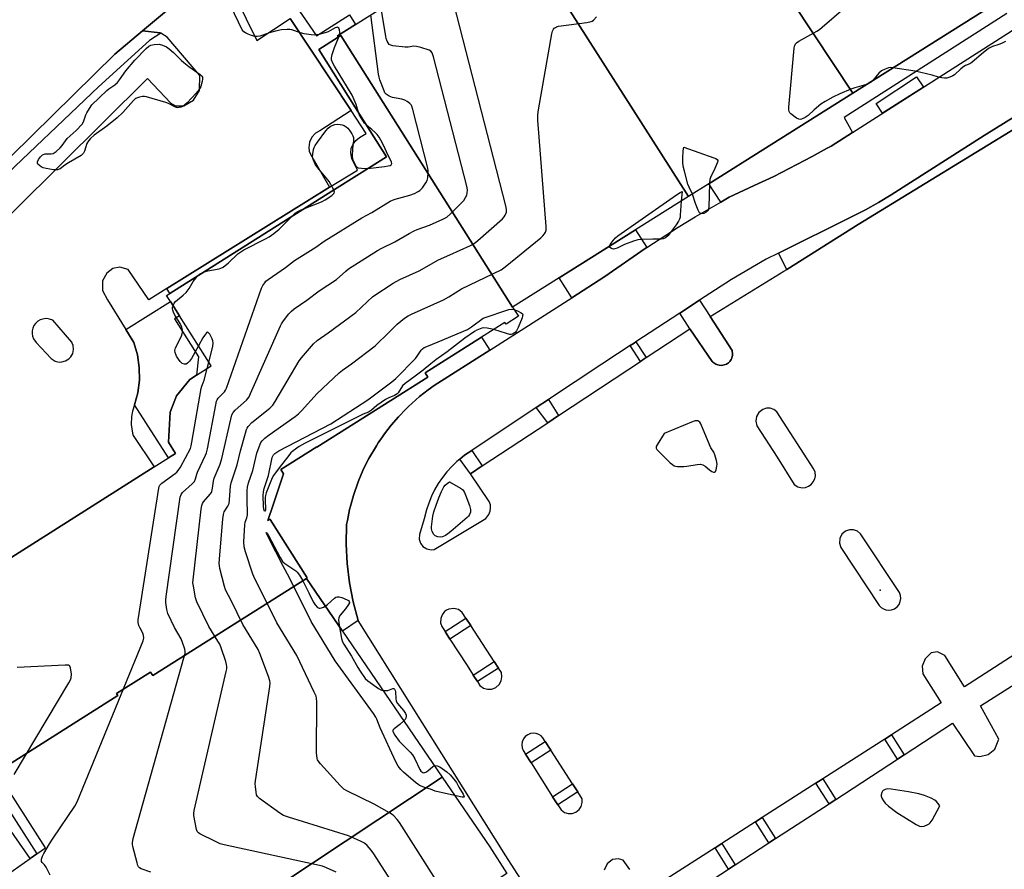
# Model space of a CAD drawing. Units: inches. Extents: x 1273762 to 1279762, y 505452 to 509453.
# Drawn here: x 1276031 to 1276430, y 508303 to 508647 of the extents above; entities that cross this region are included whole.
import ezdxf

# ---------------------------------------------------------------- set-up
doc = ezdxf.new("R2010")
doc.units = ezdxf.units.IN
doc.header["$MEASUREMENT"] = 0
for name, color, linetype in [('BLDG-Footprint', 5, 'Continuous'), ('CULTRL-Pad', 6, 'Continuous'), ('ELEV-Spot Elevation', 7, 'Continuous'), ('TRANS-Non Street Sidewalk', 7, 'Continuous'), ('TRANS-Parking Lot', 4, 'Continuous'), ('TRANS-Road', 130, 'Continuous'), ('TRANS-Street Sidewalk', 7, 'Continuous'), ('Undefined', 1, 'Continuous')]:
    doc.layers.add(name, color=color, linetype=linetype)

msp = doc.modelspace()

# ---------------------------------------------------------------- linework, layer by layer
at = {"layer": 'BLDG-Footprint'}
for points, elevation in [([(1276368.62, 508617.17), (1276296.42, 508726.2), (1276279.29, 508753.41), (1276364.78, 508808.35), (1276348.42, 508832.25), (1276348.15, 508832.65), (1276423.25, 508889.54), (1276429.86, 508894.55), (1276430.87, 508895.31), (1276432.37, 508893.1), (1276442.47, 508878.18), (1276453.02, 508884.82), (1276478.67, 508844.07), (1276490.01, 508851.21), (1276497.65, 508839.09), (1276487.59, 508832.75), (1276517.65, 508785), (1276513.77, 508782.56), (1276507.02, 508778.31), (1276481.38, 508762.17), (1276512.61, 508712.56), (1276514.75, 508709.17)], 383.68), ([(1276368.62, 508617.17), (1276310.3, 508580.45), (1276302.06, 508575.27), (1276231.75, 508685.48), (1276296.42, 508726.2)], 382.63), ([(1276302.06, 508575.27), (1276230.89, 508530.46), (1276161.38, 508640.45), (1276160.32, 508639.78), (1276159.99, 508640.3), (1276167.28, 508644.89), (1276231.75, 508685.48)], 380.58), ([(1276202.32, 508340.27), (1276084.54, 508262.07), (1276076.72, 508257.06), (1276058.12, 508285.21), (1276038.69, 508272.88), (1276035.35, 508270.76), (1276019.69, 508296.14), (1276026.44, 508300.86), (1276035.63, 508307.28), (1276038.39, 508309.21), (1276041.88, 508311.65), (1276023.36, 508340.31), (1276023.48, 508340.38), (1276023.06, 508341.04), (1276022.23, 508342.35), (1276071.11, 508373.24), (1276070.57, 508374.09), (1276084.31, 508382.78), (1276085.23, 508381.33), (1276147.47, 508420.66), (1276162.02, 508399.33)], 377.74), ([(1276228.51, 508301.25), (1276109.55, 508223.04), (1276086.45, 508259.09), (1276084.54, 508262.07), (1276202.32, 508340.27), (1276221.63, 508311.98)], 375.37)]:
    msp.add_lwpolyline(points, close=True, dxfattribs=dict(at, elevation=elevation))
at = {"layer": 'BLDG-Footprint', "elevation": 401.47}
msp.add_lwpolyline([(1276004.45, 508414.35), (1276085.82, 508465.78), (1276091.59, 508469.42), (1276094.51, 508471.27), (1276091.64, 508475.81), (1276092.31, 508488.01), (1276094.92, 508494.58), (1276100.23, 508501.26), (1276102.97, 508502.99), (1276108.86, 508506.71), (1276096.05, 508526.97), (1276092.4, 508532.75), (1276090.87, 508535.17), (1276092.22, 508536.02), (1276157.67, 508577.38), (1276168.86, 508584.46), (1276179.84, 508591.4), (1276173.15, 508601.99), (1276167.34, 508611.19), (1276152.42, 508634.79), (1276160.32, 508639.78), (1276161.38, 508640.45), (1276230.89, 508530.46), (1276233.23, 508526.77), (1276228.23, 508523.6), (1276227.78, 508524.31), (1276218.36, 508518.35), (1276195.48, 508503.89), (1276196.59, 508502.13), (1276151.69, 508473.75), (1276151.61, 508473.87), (1276137.12, 508464.71), (1276138.18, 508463.04), (1276134, 508450.49), (1276131.88, 508444.1), (1276132.75, 508444.64), (1276132.79, 508444.57), (1276147.78, 508420.86), (1276147.47, 508420.66), (1276085.23, 508381.33), (1276084.31, 508382.78), (1276070.57, 508374.09), (1276071.11, 508373.24), (1276022.23, 508342.35)], dxfattribs=at)
at = {"layer": 'CULTRL-Pad'}
for points in [[(1276397.14, 508619.49), (1276380.66, 508608.96), (1276378.1, 508612.94), (1276394.4, 508623.66)], [(1276370.76, 508563.98), (1276341.86, 508545.74), (1276338.53, 508552.4), (1276368.39, 508567.12), (1276373.71, 508569.88), (1276378.93, 508572.82), (1276384.05, 508575.94), (1276421.72, 508599.93), (1276438.47, 508610.31), (1276439.78, 508610.71), (1276441.38, 508607.19)], [(1276315.95, 508506.94), (1276315.3, 508506.89), (1276314.56, 508506.94), (1276313.93, 508507.09), (1276313.09, 508507.41), (1276312.74, 508507.61), (1276311.97, 508508.23), (1276311.7, 508508.53), (1276302.66, 508521.76), (1276298.55, 508528.05), (1276306.57, 508533.28), (1276310.87, 508526.68), (1276319.73, 508512.99), (1276319.93, 508511.45), (1276319.91, 508511.05), (1276319.6, 508509.86), (1276319.37, 508509.35), (1276318.75, 508508.48), (1276318.23, 508507.97), (1276317.41, 508507.44), (1276316.58, 508507.09)]]:
    msp.add_lwpolyline(points, close=True, dxfattribs=at)
at = {"layer": 'ELEV-Spot Elevation'}
msp.add_point((1276379.7, 508415.9, 383.45), dxfattribs=at)
at = {"layer": 'TRANS-Non Street Sidewalk'}
for points in [[(1276127.4, 508675.48), (1276151.5, 508640.38), (1276164.84, 508648.78), (1276167.28, 508644.89), (1276159.99, 508640.3), (1276160.32, 508639.78), (1276152.42, 508634.79), (1276167.34, 508611.19), (1276173.15, 508601.99), (1276179.84, 508591.4), (1276168.86, 508584.46), (1276157.67, 508577.38), (1276092.22, 508536.02), (1276090.99, 508537.99), (1276156.78, 508579.11), (1276168.13, 508585.88), (1276165.81, 508590.59), (1276165.45, 508593.02), (1276165.56, 508594.85), (1276166.35, 508596.51), (1276167.42, 508597.96), (1276168.96, 508599.17), (1276171.69, 508600.81), (1276165.55, 508610.09), (1276140.9, 508647.35)], [(1276023.7, 508332.01), (1276038.39, 508309.21), (1276035.63, 508307.28), (1276022.58, 508325.95)]]:
    msp.add_lwpolyline(points, dxfattribs=at)
for points in [[(1276285.25, 508554.69), (1276284.56, 508554.25), (1276268.25, 508542.88), (1276254.83, 508534.32), (1276249.73, 508542.32), (1276280.67, 508561.8)], [(1276077.82, 508490.91), (1276079.2, 508495.73), (1276079.86, 508500.86), (1276079.81, 508506.03), (1276079.06, 508511.14), (1276077.61, 508516.11), (1276074.3, 508521.45), (1276092.4, 508532.75), (1276096.05, 508526.97), (1276094.11, 508525.75), (1276103.81, 508510.35), (1276102.97, 508502.99), (1276100.23, 508501.26), (1276094.92, 508494.58), (1276092.31, 508488.01), (1276091.64, 508475.81), (1276094.51, 508471.27), (1276091.59, 508469.42)], [(1276221.64, 508513.13), (1276199.1, 508498.75), (1276196.73, 508496.98), (1276193.22, 508494.27), (1276188.82, 508490.3), (1276187.76, 508489.28), (1276184.67, 508486.09), (1276181.77, 508482.72), (1276179.07, 508479.2), (1276178.2, 508478), (1276176.53, 508475.55), (1276175.75, 508474.3), (1276172.74, 508469.2), (1276170.74, 508465.24), (1276168.98, 508461.17), (1276168.43, 508459.79), (1276166.46, 508454.21), (1276165.27, 508449.93), (1276164.91, 508448.5), (1276164.29, 508445.61), (1276164.01, 508444.15), (1276163.7, 508442.43), (1276163.52, 508434.58), (1276163.89, 508426.74), (1276164.83, 508418.94), (1276166.32, 508411.24), (1276168.36, 508403.65), (1276162.02, 508399.33), (1276147.47, 508420.66), (1276147.78, 508420.86), (1276132.79, 508444.57), (1276132.75, 508444.64), (1276131.88, 508444.1), (1276134, 508450.49), (1276138.18, 508463.04), (1276137.12, 508464.71), (1276151.61, 508473.87), (1276151.69, 508473.75), (1276196.59, 508502.13), (1276195.48, 508503.89), (1276218.36, 508518.35)], [(1276284.97, 508510.06), (1276284.12, 508509.5), (1276282.67, 508508.54), (1276278.48, 508514.96), (1276280.03, 508515.97), (1276280.75, 508516.44)], [(1276249.45, 508486.57), (1276245.09, 508483.69), (1276240.48, 508489.83), (1276245.36, 508493.08)], [(1276218.64, 508466.23), (1276213.85, 508463.07), (1276209.49, 508468.93), (1276211.43, 508470.5), (1276214.44, 508472.51)], [(1276213.98, 508401.58), (1276205.55, 508396.1), (1276203.57, 508399.13), (1276212, 508404.62)], [(1276225.15, 508384.4), (1276216.64, 508378.87), (1276214.99, 508381.49), (1276223.46, 508387)], [(1276389.39, 508349.31), (1276386.7, 508347.55), (1276381.57, 508355.65), (1276384.28, 508357.38)], [(1276246.33, 508351.18), (1276238.34, 508346.01), (1276236.09, 508349.55), (1276244.06, 508354.7)], [(1276257.29, 508334.22), (1276249.18, 508328.98), (1276247.07, 508332.31), (1276255.15, 508337.53)], [(1276361.65, 508331.21), (1276358.96, 508329.45), (1276353.68, 508337.77), (1276356.39, 508339.51)], [(1276337.33, 508315.33), (1276334.63, 508313.58), (1276329.23, 508322.1), (1276331.94, 508323.84)], [(1276321.02, 508304.69), (1276318.33, 508302.93), (1276312.84, 508311.59), (1276315.55, 508313.33)]]:
    msp.add_lwpolyline(points, close=True, dxfattribs=at)
at = {"layer": 'TRANS-Parking Lot'}
for points in [[(1275923.29, 508464.45, 0), (1276083.17, 508622.99, 0), (1276092.56, 508613.12, 0), (1276094.49, 508611.92, 0), (1276097.86, 508611.92, 0), (1276101.7, 508614.34, 0), (1276104.11, 508618.19, 0), (1276104.34, 508624.21, 0), (1276091.09, 508639.84, 0), (1276088.48, 508641.37, 0), (1276088.2, 508641.53, 0), (1276081.14, 508642.35, 0), (1276112.5, 508668.7, 0)], [(1276114.51, 508664.62, 0), (1276127.43, 508638.43, 0), (1276140.9, 508647.35, 0), (1276165.55, 508610.09, 0), (1276152.93, 508601.9, 0), (1276151.14, 508600.94, 0), (1276149.6, 508599.36, 0), (1276148.63, 508597.29, 0), (1276148.39, 508595.05, 0), (1276148.62, 508593.65, 0), (1276149.1, 508592.41, 0), (1276156.78, 508579.11, 0), (1276090.99, 508537.99, 0), (1276083.69, 508533.43, 0), (1276075.29, 508545.71, 0), (1276071.93, 508546.67, 0), (1276069.04, 508546.18, 0), (1276066.63, 508544.25, 0), (1276064.95, 508541.12, 0), (1276064.96, 508537.27, 0), (1276066.88, 508533.42, 0), (1276074.3, 508521.45, 0), (1276077.61, 508516.11, 0), (1276079.06, 508511.14, 0), (1276079.81, 508506.03, 0), (1276079.86, 508500.86, 0), (1276079.2, 508495.73, 0), (1276077.82, 508490.91, 0), (1276077.1, 508488.39, 0), (1276076.67, 508486.18, 0), (1276076.52, 508482.96, 0), (1276077.01, 508479.45, 0), (1276077.26, 508478.52, 0), (1276085.82, 508465.78, 0), (1276004.45, 508414.35, 0)], [(1276345.66, 508125.54, 0), (1276228.11, 508308.33, 0), (1276168.36, 508403.65, 0), (1276166.32, 508411.24, 0), (1276164.83, 508418.94, 0), (1276163.89, 508426.74, 0), (1276163.52, 508434.58, 0), (1276163.7, 508442.43, 0), (1276164.01, 508444.15, 0), (1276164.29, 508445.61, 0), (1276164.91, 508448.5, 0), (1276165.27, 508449.93, 0), (1276166.46, 508454.21, 0), (1276168.43, 508459.79, 0), (1276168.98, 508461.17, 0), (1276170.74, 508465.24, 0), (1276172.74, 508469.2, 0), (1276175.75, 508474.3, 0), (1276176.53, 508475.55, 0), (1276178.2, 508478, 0), (1276179.07, 508479.2, 0), (1276181.77, 508482.72, 0), (1276184.67, 508486.09, 0), (1276187.76, 508489.28, 0), (1276188.82, 508490.3, 0), (1276193.22, 508494.27, 0), (1276196.73, 508496.98, 0), (1276199.1, 508498.75, 0), (1276221.64, 508513.13, 0), (1276254.83, 508534.32, 0), (1276268.25, 508542.88, 0), (1276284.56, 508554.25, 0), (1276285.25, 508554.69, 0), (1276297.96, 508562.88, 0), (1276304.76, 508567.03, 0), (1276315.11, 508573.03, 0), (1276318.56, 508575.01, 0), (1276328.69, 508579.7, 0), (1276336.59, 508583.44, 0), (1276352.12, 508591.42, 0), (1276358.25, 508594.78, 0), (1276359.79, 508595.62, 0), (1276368.42, 508601.14, 0), (1276434.59, 508643.42, 0)], [(1276438.47, 508610.31, 0), (1276421.72, 508599.93, 0), (1276384.05, 508575.94, 0), (1276378.93, 508572.82, 0), (1276373.71, 508569.88, 0), (1276368.39, 508567.12, 0), (1276338.53, 508552.4, 0), (1276333.48, 508549.89, 0), (1276319.51, 508541.71, 0), (1276306.57, 508533.28, 0), (1276298.55, 508528.05, 0), (1276280.75, 508516.44, 0), (1276280.03, 508515.97, 0), (1276278.48, 508514.96, 0), (1276273.39, 508511.64, 0), (1276266.97, 508507.46, 0), (1276245.36, 508493.08, 0), (1276240.48, 508489.83, 0), (1276214.44, 508472.51, 0), (1276211.43, 508470.5, 0), (1276209.49, 508468.93, 0), (1276208.36, 508468, 0), (1276206.24, 508465.97, 0), (1276204.27, 508463.8, 0), (1276202.46, 508461.5, 0), (1276200.81, 508459.07, 0), (1276199.34, 508456.54, 0), (1276198.05, 508453.91, 0), (1276196.94, 508451.19, 0), (1276196.03, 508448.41, 0), (1276195.16, 508444.85, 0), (1276193.19, 508438.43, 0), (1276193.07, 508436.61, 0), (1276193.57, 508434.96, 0), (1276194.61, 508433.56, 0), (1276196.14, 508432.58, 0), (1276197.92, 508432.21, 0), (1276199.12, 508432.33, 0), (1276220.08, 508444.97, 0), (1276221.32, 508446.57, 0), (1276221.83, 508447.89, 0), (1276221.99, 508449.1, 0), (1276221.88, 508450.4, 0), (1276221.44, 508451.74, 0), (1276213.85, 508463.07, 0), (1276218.64, 508466.23, 0), (1276245.09, 508483.69, 0), (1276249.45, 508486.57, 0), (1276277.51, 508505.13, 0), (1276282.67, 508508.54, 0), (1276284.12, 508509.5, 0), (1276284.97, 508510.06, 0), (1276302.66, 508521.76, 0), (1276311.7, 508508.53, 0), (1276311.97, 508508.23, 0), (1276312.74, 508507.61, 0), (1276313.09, 508507.41, 0), (1276313.93, 508507.09, 0), (1276314.56, 508506.94, 0), (1276315.3, 508506.89, 0), (1276315.95, 508506.94, 0), (1276316.58, 508507.09, 0), (1276317.41, 508507.44, 0), (1276318.23, 508507.97, 0), (1276318.75, 508508.48, 0), (1276319.37, 508509.35, 0), (1276319.6, 508509.86, 0), (1276319.91, 508511.05, 0), (1276319.93, 508511.45, 0), (1276319.73, 508512.99, 0), (1276310.87, 508526.68, 0), (1276340.68, 508544.99, 0), (1276341.86, 508545.74, 0), (1276370.76, 508563.98, 0), (1276441.38, 508607.19, 0)], [(1276444.6, 508396.65, 0), (1276413.86, 508376.81, 0), (1276405.81, 508389.52, 0), (1276402.92, 508390.97, 0), (1276400.27, 508390.48, 0), (1276397.87, 508388.07, 0), (1276396.67, 508385.18, 0), (1276396.91, 508382.05, 0), (1276404.38, 508370.27, 0), (1276384.28, 508357.38, 0), (1276381.57, 508355.65, 0), (1276356.39, 508339.51, 0), (1276353.68, 508337.77, 0), (1276331.94, 508323.84, 0), (1276329.23, 508322.1, 0), (1276315.55, 508313.33, 0), (1276312.84, 508311.59, 0), (1276284.8, 508293.62, 0)], [(1276290.4, 508284.71, 0), (1276318.33, 508302.93, 0), (1276321.02, 508304.69, 0), (1276334.63, 508313.58, 0), (1276337.33, 508315.33, 0), (1276358.96, 508329.45, 0), (1276361.65, 508331.21, 0), (1276386.7, 508347.55, 0), (1276389.39, 508349.31, 0), (1276408.96, 508362.08, 0), (1276417.87, 508348.85, 0), (1276420.04, 508348.61, 0), (1276423.41, 508349.34, 0), (1276426.05, 508351.51, 0), (1276427.73, 508355.6, 0), (1276420.26, 508369.08, 0), (1276450.43, 508388.28, 0)], [(1276278.31, 508302.87, 0), (1276275.7, 508306.6, 0), (1276273.78, 508307.08, 0), (1276271.37, 508306.84, 0), (1276269.21, 508305.15, 0), (1276268.01, 508302.5, 0)]]:
    msp.add_polyline3d(points, dxfattribs=at)
for points in [[(1276045.8, 508508.63, 0), (1276047.33, 508508.27, 0), (1276048.39, 508508.28, 0), (1276049.91, 508508.69, 0), (1276051.26, 508509.52, 0), (1276052.08, 508510.39, 0), (1276052.84, 508511.78, 0), (1276053.16, 508513.32, 0), (1276053.02, 508514.9, 0), (1276052.67, 508515.89, 0), (1276052.43, 508516.36, 0), (1276044.78, 508525.15, 0), (1276043.49, 508525.67, 0), (1276042.4, 508525.85, 0), (1276041.29, 508525.81, 0), (1276039.7, 508525.36, 0), (1276038.74, 508524.8, 0), (1276037.77, 508523.92, 0), (1276037.13, 508523.02, 0), (1276036.67, 508522.01, 0), (1276036.42, 508520.93, 0), (1276036.39, 508519.82, 0), (1276036.57, 508518.72, 0), (1276036.97, 508517.69, 0), (1276038.07, 508516.2, 0), (1276044.19, 508509.63, 0)], [(1276346.36, 508457.75, 0), (1276348.1, 508457.38, 0), (1276349.44, 508457.5, 0), (1276350.7, 508457.97, 0), (1276351.72, 508458.69, 0), (1276352.6, 508459.71, 0), (1276353.18, 508460.92, 0), (1276353.42, 508462.24, 0), (1276353.3, 508463.66, 0), (1276352.87, 508464.84, 0), (1276337.9, 508488.15, 0), (1276336.69, 508489.03, 0), (1276335.19, 508489.53, 0), (1276333.62, 508489.54, 0), (1276332.12, 508489.06, 0), (1276330.6, 508487.9, 0), (1276329.64, 508486.24, 0), (1276329.35, 508484.35, 0), (1276329.8, 508482.48, 0), (1276338.02, 508469.76, 0), (1276344.82, 508458.72, 0)], [(1276381.98, 508407.92, 0), (1276382.98, 508407.78, 0), (1276384.25, 508407.9, 0), (1276385.43, 508408.35, 0), (1276386.53, 508409.15, 0), (1276387.31, 508410.14, 0), (1276387.81, 508411.31, 0), (1276388, 508412.48, 0), (1276387.87, 508413.74, 0), (1276387.43, 508414.92, 0), (1276371.76, 508438.7, 0), (1276370.52, 508439.74, 0), (1276368.92, 508440.33, 0), (1276367.29, 508440.35, 0), (1276365.68, 508439.8, 0), (1276364.18, 508438.54, 0), (1276363.33, 508436.87, 0), (1276363.15, 508435, 0), (1276363.73, 508433.13, 0), (1276379.27, 508409.7, 0), (1276380.03, 508408.9, 0), (1276380.95, 508408.3, 0)], [(1276225.15, 508384.4, 0), (1276223.46, 508387, 0), (1276213.98, 508401.58, 0), (1276212, 508404.62, 0), (1276210.5, 508406.93, 0), (1276208.93, 508408.06, 0), (1276207.04, 508408.53, 0), (1276205.12, 508408.25, 0), (1276204.16, 508407.8, 0), (1276203.37, 508407.22, 0), (1276202.38, 508405.97, 0), (1276201.79, 508404.4, 0), (1276201.76, 508402.72, 0), (1276202.23, 508401.2, 0), (1276203.57, 508399.13, 0), (1276205.55, 508396.1, 0), (1276212.49, 508385.46, 0), (1276214.99, 508381.49, 0), (1276216.64, 508378.87, 0), (1276217.66, 508377.26, 0), (1276219.08, 508376.26, 0), (1276220.75, 508375.79, 0), (1276222.48, 508375.88, 0), (1276224.09, 508376.53, 0), (1276225.4, 508377.68, 0), (1276226.27, 508379.18, 0), (1276226.59, 508380.79, 0), (1276226.38, 508382.52, 0)], [(1276257.29, 508334.22, 0), (1276255.15, 508337.53, 0), (1276246.33, 508351.18, 0), (1276244.06, 508354.7, 0), (1276243.15, 508356.11, 0), (1276242.4, 508356.89, 0), (1276241.5, 508357.48, 0), (1276240.49, 508357.86, 0), (1276239.43, 508357.99, 0), (1276238.19, 508357.85, 0), (1276237.04, 508357.39, 0), (1276236.04, 508356.65, 0), (1276235.27, 508355.67, 0), (1276234.78, 508354.53, 0), (1276234.6, 508353.3, 0), (1276234.75, 508352.07, 0), (1276235.17, 508350.99, 0), (1276236.09, 508349.55, 0), (1276238.34, 508346.01, 0), (1276247.07, 508332.31, 0), (1276249.18, 508328.98, 0), (1276250.49, 508326.93, 0), (1276251.85, 508325.96, 0), (1276253.37, 508325.5, 0), (1276254.96, 508325.53, 0), (1276256.46, 508326.05, 0), (1276257.78, 508327.07, 0), (1276258.63, 508328.3, 0), (1276259.11, 508329.91, 0), (1276259.05, 508331.5, 0)]]:
    msp.add_polyline3d(points, close=True, dxfattribs=at)
at = {"layer": 'TRANS-Road'}
msp.add_lwpolyline([(1276112.5, 508668.7), (1276081.14, 508642.35), (1276069.93, 508632.93), (1275935.69, 508500.92)], dxfattribs=at)
at = {"layer": 'TRANS-Street Sidewalk'}
msp.add_lwpolyline([(1276430.96, 508649.38), (1276365.06, 508607.22), (1276368.42, 508601.14), (1276359.79, 508595.62), (1276358.25, 508594.78), (1276352.12, 508591.42), (1276336.59, 508583.44), (1276328.69, 508579.7), (1276318.56, 508575.01), (1276315.11, 508573.03), (1276310.3, 508580.45), (1276368.62, 508617.17), (1276514.75, 508709.17)], dxfattribs=at)
msp.add_lwpolyline([(1276088.48, 508641.37), (1276083.98, 508638.48), (1276063.33, 508619.63), (1276020.96, 508579.41), (1275974.1, 508533.8), (1275937.29, 508497.35), (1275912.51, 508472.4), (1275910.2, 508469.48), (1275909.49, 508475.42), (1275935.69, 508500.92), (1276069.93, 508632.93), (1276081.14, 508642.35), (1276088.2, 508641.53)], close=True, dxfattribs=at)
at = {"layer": 'Undefined'}
msp.add_line((1276107.22, 508505.68, 374), (1276107.88, 508508.26, 374), dxfattribs=at)
for points, elevation in [([(1276374.17, 508620.67), (1276369.42, 508619.25), (1276367.75, 508618.67), (1276363.38, 508616.91), (1276360.52, 508615.48), (1276357.45, 508613.75), (1276355.71, 508612.66), (1276352.97, 508610.39), (1276350.49, 508608.04), (1276349.3, 508607.28), (1276347.79, 508606.6), (1276347.29, 508606.49), (1276346.8, 508606.53), (1276345.81, 508607.01), (1276343.44, 508608.75), (1276343.07, 508609.16), (1276342.79, 508609.71), (1276342.7, 508610.26), (1276342.72, 508611.42), (1276344.87, 508635.3), (1276345.02, 508636.17), (1276345.19, 508636.66), (1276345.42, 508637.06), (1276345.81, 508637.46), (1276346.77, 508638.11), (1276354.08, 508642.25), (1276355.09, 508642.89), (1276356.24, 508643.81), (1276371.65, 508657.3)], 384), ([(1276159.49, 508301.81), (1276155.56, 508303.56), (1276153.92, 508304.13), (1276114.21, 508312.84), (1276112.48, 508313.28), (1276110.58, 508314.1), (1276104.24, 508317.33), (1276103.77, 508317.65), (1276103.39, 508318.03), (1276102.97, 508319.01), (1276101.91, 508324.7), (1276101.86, 508325.56), (1276102, 508326.73), (1276114.98, 508382.96), (1276115.21, 508384.13), (1276115.26, 508384.99), (1276115.12, 508385.85), (1276114.78, 508386.98), (1276112.87, 508392.63), (1276112.33, 508394.01), (1276111.63, 508395.28), (1276107.98, 508401.25), (1276103.02, 508411.18), (1276102.55, 508412.86), (1276101.69, 508417.47), (1276101.51, 508418.91), (1276101.56, 508420.09), (1276104.89, 508448.75), (1276105.12, 508450.21), (1276105.42, 508451.06), (1276105.78, 508451.64), (1276108.5, 508454.71), (1276108.97, 508455.42), (1276109.17, 508455.91), (1276109.48, 508457.21), (1276109.86, 508460.09), (1276110.11, 508461.24), (1276112.47, 508466.97), (1276113.27, 508469.28), (1276116.83, 508485.18), (1276117.31, 508486.88), (1276117.83, 508487.8), (1276118.66, 508488.81), (1276123.16, 508492.88), (1276123.74, 508493.5), (1276124.23, 508494.22), (1276124.87, 508495.56), (1276136.9, 508522.95), (1276137.34, 508523.72), (1276138.2, 508524.94), (1276140.37, 508527.79), (1276141.34, 508528.9), (1276142.49, 508529.81), (1276147.61, 508533.32), (1276152.64, 508537.08), (1276159.55, 508541.73), (1276163.36, 508545.11), (1276164.47, 508545.98), (1276176.19, 508553.45), (1276177.94, 508554.39), (1276183.2, 508556.92), (1276188.98, 508560.36), (1276190.99, 508561.39), (1276192.29, 508561.95), (1276197.23, 508563.66), (1276202.71, 508566.1), (1276204.28, 508566.94), (1276205.62, 508568.11), (1276211.09, 508573.62), (1276211.86, 508574.81), (1276212.31, 508575.84), (1276212.54, 508576.64), (1276212.61, 508577.96), (1276212.33, 508579.42), (1276198.87, 508631.81), (1276198.33, 508633.46), (1276197.84, 508634.08), (1276197.12, 508634.47), (1276193.74, 508635.58), (1276192.03, 508636.05), (1276190.88, 508636.1), (1276188.57, 508635.76), (1276187.4, 508635.75), (1276182.41, 508636.29), (1276181.59, 508636.48), (1276180.94, 508636.87), (1276180.5, 508637.49), (1276180.14, 508638.2), (1276179.74, 508639.22), (1276179.52, 508640.06), (1276177.71, 508651.46)], 378), ([(1276193.54, 508279.91), (1276174.68, 508309.21), (1276173.67, 508310.68), (1276171.99, 508312.54), (1276170.92, 508313.42), (1276169.36, 508314.25), (1276164.54, 508316.48), (1276140.16, 508324.03), (1276138.22, 508324.74), (1276136.72, 508325.68), (1276128.48, 508331.56), (1276127.65, 508332.34), (1276127.28, 508333.04), (1276127.05, 508334.12), (1276126.78, 508336.4), (1276126.7, 508337.53), (1276126.77, 508338.71), (1276132.58, 508376.92), (1276132.74, 508378.39), (1276132.68, 508379.26), (1276132.15, 508380.91), (1276128.54, 508390.25), (1276127.86, 508391.87), (1276121.72, 508401.98), (1276117.08, 508411.39), (1276114.7, 508416), (1276114.24, 508417.39), (1276112.46, 508424.63), (1276112.22, 508425.79), (1276112.13, 508426.67), (1276112.22, 508428.44), (1276113.61, 508444.78), (1276113.83, 508446.55), (1276114.21, 508447.65), (1276115.69, 508449.97), (1276116.15, 508451), (1276116.37, 508452.44), (1276116.72, 508457.99), (1276116.93, 508459.4), (1276119.47, 508466.69), (1276120.76, 508472.34), (1276122.73, 508479.53), (1276123.18, 508480.94), (1276123.42, 508481.46), (1276123.89, 508482.13), (1276125.41, 508483.74), (1276132.59, 508489.6), (1276133.85, 508490.85), (1276134.81, 508492.35), (1276144.54, 508508.81), (1276145.45, 508509.98), (1276150.37, 508515.57), (1276151.82, 508517.03), (1276156.2, 508520.11), (1276167.38, 508528.32), (1276174.35, 508534.78), (1276182.53, 508540.26), (1276185.28, 508541.64), (1276193.07, 508545.21), (1276200.94, 508549.7), (1276205.51, 508551.64), (1276213.84, 508555.49), (1276215.4, 508556.32), (1276216.78, 508557.41), (1276226.75, 508566.27), (1276227.48, 508567.09), (1276227.94, 508567.75), (1276228.17, 508568.23), (1276228.39, 508568.99), (1276228.46, 508570.07), (1276228.18, 508571.53), (1276207.14, 508653.4)], 380), ([(1276160.81, 508640.82), (1276160.93, 508641.7), (1276160.77, 508642.79), (1276160.5, 508643.47), (1276160.22, 508643.74), (1276160.03, 508643.78), (1276159.6, 508643.7), (1276159.11, 508643.51), (1276156.27, 508642), (1276155.37, 508641.62), (1276152.53, 508640.9), (1276150.8, 508640.61), (1276149.37, 508640.67), (1276146.5, 508641.16), (1276145.1, 508641.52), (1276141.54, 508642.72), (1276140.72, 508642.88), (1276139.67, 508642.92), (1276137.42, 508642.73), (1276135.43, 508642.36), (1276132.4, 508641.52), (1276129.74, 508640.54), (1276128.65, 508640.24), (1276127.5, 508640.11), (1276126.63, 508640.12), (1276125.22, 508640.45), (1276123.84, 508640.97), (1276122.79, 508641.48), (1276122.16, 508641.96), (1276121.5, 508642.82), (1276116.88, 508652.39)], 374), ([(1276084.48, 508301.68), (1276080.58, 508303.11), (1276079.86, 508303.54), (1276079.51, 508303.93), (1276079.26, 508304.42), (1276078.9, 508305.52), (1276077.15, 508312.15), (1276077.01, 508313.01), (1276077.01, 508313.59), (1276077.38, 508315.32), (1276097.89, 508388.52), (1276098.3, 508390.25), (1276098.33, 508391.11), (1276098.17, 508391.96), (1276097.32, 508394.78), (1276096.81, 508396.15), (1276094.1, 508400.77), (1276091.32, 508406.4), (1276090.91, 508408.05), (1276090.53, 508410.92), (1276090.55, 508411.8), (1276090.72, 508413.28), (1276096.36, 508453.58), (1276096.74, 508454.67), (1276097.31, 508455.45), (1276101.22, 508458.89), (1276102.15, 508459.93), (1276102.59, 508460.96), (1276103.06, 508462.81), (1276103.37, 508463.63), (1276106.64, 508470.53), (1276106.98, 508471.56), (1276107.34, 508473.07), (1276110.78, 508490.93), (1276111.11, 508492.37), (1276111.32, 508492.91), (1276111.77, 508493.64), (1276114.26, 508496.26), (1276114.74, 508496.94), (1276115.11, 508497.74), (1276129.23, 508538.2), (1276129.76, 508539.19), (1276130.55, 508540.32), (1276131.08, 508540.94), (1276131.97, 508541.68), (1276138.97, 508546.5), (1276142.64, 508549.34), (1276151.27, 508554.73), (1276154.58, 508557.21), (1276169.82, 508566.66), (1276173.91, 508568.86), (1276181.32, 508573.38), (1276182.24, 508573.8), (1276183.31, 508574.15), (1276189.23, 508575.78), (1276191.13, 508576.52), (1276192.69, 508577.26), (1276193.39, 508577.76), (1276194.38, 508578.85), (1276195.83, 508580.75), (1276196.34, 508581.77), (1276196.57, 508582.88), (1276196.77, 508584.89), (1276196.76, 508585.69), (1276196.61, 508586.73), (1276190.53, 508610.51), (1276190.08, 508611.91), (1276189.81, 508612.4), (1276189.28, 508612.98), (1276188.18, 508613.79), (1276187.22, 508614.33), (1276186.12, 508614.68), (1276182.28, 508615.39), (1276180.95, 508615.93), (1276179.77, 508616.66), (1276179.24, 508617.29), (1276178.86, 508618.06), (1276177.15, 508622.45), (1276176.82, 508623.58), (1276176.62, 508624.75), (1276173.56, 508648.84)], 376), ([(1276207.52, 508286.66), (1276185.16, 508321.9), (1276184.21, 508323.05), (1276182.77, 508324.56), (1276182.1, 508325.14), (1276181.11, 508325.8), (1276174.81, 508329.26), (1276164.13, 508334.49), (1276162.61, 508335.37), (1276161.13, 508336.81), (1276153.1, 508345.65), (1276152.18, 508346.79), (1276151.9, 508347.28), (1276151.74, 508347.8), (1276151.52, 508350.08), (1276151.66, 508370.73), (1276151.57, 508372.21), (1276151.35, 508373.05), (1276150.64, 508374.68), (1276143.53, 508389.47), (1276135.46, 508402.72), (1276129.02, 508415.78), (1276126.5, 508420.56), (1276125.74, 508422.45), (1276122.72, 508431.43), (1276122.18, 508433.41), (1276122.14, 508435.47), (1276122.46, 508442.31), (1276122.68, 508443.45), (1276123.38, 508445.24), (1276123.61, 508446.35), (1276123.44, 508453.04), (1276123.46, 508456.21), (1276123.59, 508457.63), (1276124.03, 508459.31), (1276125.75, 508464.38), (1276127.34, 508471.39), (1276128.66, 508474.97), (1276129.04, 508475.75), (1276129.55, 508476.42), (1276130.59, 508477.39), (1276132.39, 508478.85), (1276142.88, 508486.15), (1276144.29, 508487.23), (1276145.51, 508488.5), (1276151.75, 508495.54), (1276160.73, 508503.83), (1276162.09, 508504.98), (1276165.66, 508507.55), (1276175.27, 508514.81), (1276181.05, 508520.43), (1276184.16, 508523.65), (1276187.17, 508525.98), (1276188.61, 508526.98), (1276189.92, 508527.67), (1276202.99, 508533.43), (1276205.12, 508534.65), (1276210.27, 508537.91), (1276226.25, 508545.55), (1276227.92, 508546.76), (1276242.34, 508558.61), (1276243.12, 508559.31), (1276243.77, 508560.15), (1276244.15, 508560.86), (1276244.41, 508561.62), (1276244.48, 508563.07), (1276241.16, 508606.23), (1276241.08, 508608.31), (1276241.36, 508610.38), (1276246.78, 508641.12), (1276247.04, 508642.28), (1276247.38, 508643.04), (1276247.74, 508643.43), (1276248.19, 508643.75), (1276248.7, 508644), (1276249.53, 508644.23), (1276260.95, 508645.75), (1276262.65, 508646.08), (1276263.15, 508646.3), (1276263.58, 508646.61), (1276264.9, 508647.98)], 382), ([(1276168.56, 508609.26), (1276167.55, 508612.49), (1276165.93, 508616.24), (1276158.79, 508628.02), (1276158.12, 508629.27), (1276157.62, 508630.6), (1276157.54, 508631.41), (1276157.85, 508632.81), (1276158.82, 508635.62), (1276160.41, 508639.54), (1276160.81, 508640.82)], 374), ([(1276430.33, 508638.08), (1276428.78, 508637.27), (1276427.72, 508636.84), (1276425.06, 508635.96), (1276423.56, 508635.17), (1276420.73, 508632.93), (1276416.8, 508629.49), (1276415.94, 508628.96), (1276414.26, 508628.33), (1276413.51, 508627.89), (1276412.35, 508626.97), (1276409.78, 508624.59), (1276409.09, 508624.08), (1276408.57, 508623.81), (1276407.46, 508623.41), (1276406.6, 508623.2), (1276405.76, 508623.15), (1276404.66, 508623.26), (1276403.29, 508623.54), (1276400.64, 508624.38), (1276393.79, 508626.02), (1276384.85, 508627.39)], 384), ([(1276384.85, 508627.39), (1276383.88, 508627.47), (1276383.04, 508627.38), (1276381.74, 508626.89), (1276380.25, 508626.1), (1276379.15, 508625.18), (1276376.63, 508622.22)], 384), ([(1276376.63, 508622.22), (1276376.04, 508621.63), (1276375.5, 508621.24), (1276374.17, 508620.67)], 384), ([(1276171.84, 508604.07), (1276170.98, 508605.03), (1276169.85, 508606.7), (1276168.97, 508608.19), (1276168.56, 508609.26)], 374), ([(1276158.52, 508577.92), (1276157.37, 508580.15), (1276156.59, 508581.41), (1276152.11, 508586.9), (1276150.99, 508588.41), (1276150.24, 508589.95), (1276149.99, 508590.76), (1276149.92, 508591.32), (1276150.02, 508592.49), (1276150.36, 508594.25), (1276150.61, 508595.1), (1276150.97, 508595.86), (1276151.91, 508597.26), (1276155.32, 508601.86), (1276156.27, 508602.93), (1276157.12, 508603.66), (1276157.87, 508604.05), (1276158.96, 508604.39), (1276160.04, 508604.5), (1276161.14, 508604.47), (1276161.93, 508604.35), (1276162.66, 508604.07), (1276163.56, 508603.52), (1276164.17, 508602.95), (1276165.07, 508601.8), (1276165.88, 508600.59), (1276166.24, 508599.84), (1276166.44, 508599.11), (1276166.54, 508597.8), (1276166.12, 508594.67), (1276166.01, 508591.52), (1276166.1, 508590.68), (1276166.24, 508590.15), (1276166.9, 508588.61), (1276167.59, 508587.46), (1276167.95, 508587.12), (1276168.4, 508586.92), (1276169.75, 508586.71), (1276172.34, 508586.66)], 374), ([(1276172.34, 508586.66), (1276179.09, 508587.42), (1276180.53, 508587.65), (1276181.3, 508587.88), (1276181.71, 508588.1), (1276181.92, 508588.37), (1276182, 508588.69), (1276181.94, 508589.16), (1276181.65, 508589.92), (1276180.37, 508592.09), (1276178.75, 508595.81), (1276177.56, 508598.06), (1276176.84, 508599.24), (1276176.04, 508600.32), (1276175.22, 508601.17), (1276173.9, 508602.37), (1276171.84, 508604.07)], 374), ([(1276303.66, 508576.27), (1276302.3, 508579.05), (1276301.8, 508580.29), (1276300.4, 508585.49), (1276299.93, 508587.53), (1276299.81, 508589.01), (1276299.83, 508590.8), (1276299.99, 508593.74), (1276300.22, 508595.29), (1276312.34, 508590.95), (1276313.14, 508590.63), (1276313.74, 508590.22), (1276313.9, 508589.85), (1276313.79, 508589.13), (1276312.76, 508586.68), (1276310.97, 508582.94), (1276310.72, 508582.13), (1276310.56, 508580.62)], 384), ([(1276310.56, 508580.62), (1276310.3, 508570.87), (1276310.05, 508569.85), (1276309.78, 508569.44), (1276309.19, 508568.93), (1276308.24, 508568.46), (1276307.52, 508568.29), (1276306.93, 508568.39), (1276306.57, 508568.71), (1276306.03, 508569.68), (1276304.91, 508572.47), (1276303.66, 508576.27)], 384), ([(1276146.61, 508570.4), (1276153.49, 508573.08), (1276155.07, 508573.87), (1276157.73, 508575.71), (1276158.52, 508576.44), (1276158.73, 508576.84), (1276158.75, 508577.07), (1276158.52, 508577.92)], 374), ([(1276270.1, 508555.14), (1276270.37, 508555.84), (1276271.59, 508557.48), (1276272.56, 508558.6), (1276273.46, 508559.38), (1276297.17, 508575.95), (1276298.74, 508576.96), (1276299.57, 508577.35), (1276299.1, 508573.4)], 384), ([(1276299.1, 508573.4), (1276298.75, 508567.7), (1276298.65, 508566.85), (1276298.41, 508566.04), (1276298.02, 508565.29), (1276297.07, 508563.84), (1276295.04, 508561.05), (1276293.79, 508559.5), (1276292.72, 508558.61), (1276291.77, 508558.15), (1276291.07, 508558.02), (1276287.7, 508558.07), (1276283.31, 508557.87), (1276281.58, 508557.69), (1276279.87, 508557.16), (1276276.23, 508555.79), (1276274.84, 508555.2), (1276273.28, 508554.4), (1276272.23, 508554.05), (1276271.71, 508554.01), (1276270.93, 508554.23), (1276270.31, 508554.64), (1276270.18, 508554.81), (1276270.1, 508555.14)], 384), ([(1276141.55, 508567.2), (1276142.77, 508568.36), (1276143.71, 508569.03), (1276144.98, 508569.72), (1276146.61, 508570.4)], 374), ([(1276106.07, 508544.78), (1276107.54, 508545.23), (1276112.08, 508545.96), (1276112.83, 508546.22), (1276113.75, 508546.7), (1276115.94, 508548.36), (1276119.73, 508552.03), (1276120.86, 508552.94), (1276122.16, 508553.67), (1276130.88, 508558.12), (1276132.31, 508558.97), (1276134.29, 508560.28), (1276136.44, 508562.02), (1276141.55, 508567.2)], 374), ([(1276103.2, 508542.96), (1276104.22, 508543.79), (1276106.07, 508544.78)], 374), ([(1276093.49, 508531.02), (1276093.97, 508532.06), (1276094.49, 508532.71), (1276097.59, 508535.28), (1276098.8, 508536.47), (1276099.94, 508538.05), (1276101.6, 508540.85), (1276103.2, 508542.96)], 374), ([(1276103.74, 508514.81), (1276100.95, 508509.76), (1276100.11, 508508.61), (1276099.36, 508507.82), (1276098.73, 508507.44), (1276098.05, 508507.37), (1276097.11, 508507.72), (1276096.69, 508508.02), (1276096.29, 508508.43), (1276095.6, 508509.4), (1276094.9, 508510.66), (1276094.35, 508512.07), (1276094.2, 508512.97), (1276094.5, 508514.04), (1276096.18, 508517.38), (1276096.95, 508519.09), (1276097.32, 508520.34), (1276097.35, 508521.1), (1276097.02, 508522.4), (1276096.36, 508523.92), (1276094.21, 508527.21), (1276093.59, 508528.42), (1276093.33, 508529.24), (1276093.25, 508529.79), (1276093.3, 508530.31), (1276093.49, 508531.02)], 374), ([(1276223.26, 508521.45), (1276220.66, 508522.03), (1276219.3, 508522.13), (1276218.5, 508521.97), (1276217.71, 508521.71), (1276216.4, 508521.19), (1276215.41, 508520.67), (1276211.54, 508517.94), (1276204.47, 508512.45), (1276199.8, 508509.12), (1276197.81, 508507.59), (1276194.72, 508504.91), (1276191.43, 508502.59), (1276187.38, 508499.57), (1276186.31, 508498.57), (1276184.57, 508495.85), (1276184.21, 508495.41), (1276183.8, 508495.07), (1276183.09, 508494.7), (1276180.76, 508493.78), (1276179.51, 508493.07), (1276175.92, 508490.66), (1276173.77, 508488.79), (1276172.57, 508488), (1276170.36, 508487.13), (1276168.49, 508486.25), (1276146.62, 508475.24), (1276144.57, 508474.1), (1276142.03, 508472.29), (1276141.19, 508471.51), (1276139.34, 508469.25), (1276137.4, 508466.62), (1276134.82, 508463.34), (1276134.17, 508462.37), (1276133.62, 508461.35), (1276131.18, 508455.27), (1276130.85, 508454.25), (1276130.72, 508453.47), (1276130.7, 508452.59), (1276130.9, 508448.47), (1276130.76, 508447.95), (1276130.61, 508447.84), (1276130.43, 508447.94), (1276130.19, 508448.74), (1276130.09, 508449.9), (1276129.97, 508454.13), (1276130.04, 508455.69), (1276130.4, 508457.09), (1276132.11, 508462.35), (1276133.64, 508469.61), (1276134.07, 508470.64), (1276134.59, 508471.24), (1276136.3, 508472.27), (1276157.39, 508483.22), (1276172.33, 508492.93), (1276181.96, 508500.22), (1276183.65, 508501.6), (1276191.59, 508509.76), (1276192.33, 508510.68), (1276193.9, 508513.04), (1276194.46, 508513.63), (1276195.13, 508514.12), (1276196.17, 508514.62), (1276200.82, 508516.46), (1276212.67, 508521.49), (1276214.29, 508522.53), (1276219.02, 508526.04), (1276229.33, 508529.5), (1276230.46, 508529.73), (1276231.45, 508529.58)], 384), ([(1276231.45, 508529.58), (1276232.83, 508529.02), (1276234.31, 508528.25), (1276234.85, 508527.78), (1276235, 508527.39), (1276234.96, 508526.91), (1276234.71, 508526.12), (1276233.13, 508522.25), (1276232.51, 508520.92), (1276231.99, 508520.26), (1276231.57, 508519.93), (1276230.85, 508519.56), (1276230.34, 508519.43), (1276229.8, 508519.44), (1276228.42, 508519.79), (1276223.26, 508521.45)], 384), ([(1276107.88, 508508.26), (1276109.5, 508514.6), (1276109.71, 508516.05), (1276109.57, 508516.89), (1276109.25, 508517.71), (1276108.29, 508519.55), (1276107.7, 508520.28), (1276107.37, 508520.31), (1276107.02, 508520.09), (1276106.14, 508519.06), (1276105.5, 508518.05), (1276103.74, 508514.81)], 374), ([(1276043.78, 508300.58), (1276042.14, 508303.77), (1276041.47, 508304.72), (1276040.46, 508305.67), (1276040.27, 508306.04), (1276040.24, 508306.99), (1276040.6, 508308.29), (1276041.15, 508309.35), (1276043.46, 508313.24), (1276044.88, 508315.51), (1276053.66, 508328.49), (1276054.69, 508330.28), (1276081.42, 508395.45), (1276081.67, 508396.57), (1276081.54, 508397.56), (1276081.18, 508398.55), (1276080.09, 508400.56), (1276079.63, 508401.59), (1276079.36, 508402.84), (1276079.36, 508403.95), (1276087.66, 508457.23), (1276087.87, 508457.88), (1276088.14, 508458.38), (1276088.88, 508459.23), (1276094.3, 508463.16), (1276094.97, 508463.69), (1276095.56, 508464.29), (1276096.44, 508465.77), (1276100.46, 508473.3), (1276100.78, 508474.32), (1276101.07, 508475.78), (1276104.83, 508497.61), (1276105.06, 508498.46), (1276105.65, 508499.83), (1276106.02, 508500.95), (1276107.22, 508505.68)], 374), ([(1276207.43, 508332.79), (1276199.59, 508334.59), (1276197.6, 508335.33), (1276195.65, 508335.9), (1276193.27, 508336.89), (1276192.54, 508337.35), (1276191.64, 508338.08), (1276186.76, 508342.27), (1276185.7, 508343.27), (1276184.57, 508344.6), (1276183.58, 508346.41), (1276177.29, 508360.24), (1276175.91, 508363.67), (1276175.52, 508364.44), (1276174.53, 508365.93), (1276159.12, 508387.36), (1276149.34, 508403.19), (1276140.71, 508420.69), (1276137.84, 508425.83), (1276132.3, 508436.71), (1276131.4, 508438.55), (1276131.2, 508439.26), (1276131.37, 508439.18), (1276131.57, 508438.94), (1276132.13, 508438.03), (1276136.88, 508429.09), (1276137.79, 508427.58), (1276138.7, 508426.66), (1276143.13, 508423.71), (1276143.76, 508423.13), (1276144.64, 508421.96), (1276145.89, 508419.94), (1276148.46, 508414.88), (1276150.2, 508411.14), (1276150.96, 508409.92), (1276151.91, 508408.94), (1276152.55, 508408.61), (1276153.03, 508408.6), (1276153.54, 508408.73), (1276154.31, 508409.05), (1276155.08, 508409.49)], 384), ([(1276155.08, 508409.49), (1276155.91, 508410.13), (1276158.77, 508412.69), (1276159.33, 508413.05), (1276159.84, 508413.22), (1276160.66, 508413.25), (1276161.77, 508412.93), (1276163.95, 508411.99), (1276164.41, 508411.71), (1276164.74, 508411.37), (1276164.86, 508410.98), (1276164.83, 508410.76), (1276164.52, 508410.07), (1276163.29, 508408.42), (1276161.07, 508405.81), (1276160.56, 508404.9), (1276160.49, 508403.8), (1276160.89, 508400.99)], 384), ([(1276160.89, 508400.99), (1276161.59, 508396.41), (1276162, 508395.02), (1276162.57, 508394.01), (1276165.69, 508389.22), (1276168.2, 508384.61), (1276169.13, 508383.08), (1276171.25, 508380.21), (1276172.27, 508379.16), (1276176.57, 508376.05), (1276177.59, 508375.52), (1276178.41, 508375.32)], 384), ([(1276029.1, 508341.26), (1276051.25, 508378.34), (1276051.98, 508379.64), (1276052.28, 508380.45), (1276052.33, 508381.87), (1276052.01, 508384.45), (1276051.74, 508385.13), (1276051.6, 508385.3), (1276051.19, 508385.49), (1276049.8, 508385.56), (1276030.43, 508384.64)], 372), ([(1276178.41, 508375.32), (1276179.55, 508375.25), (1276180.38, 508375.35), (1276182.41, 508376.16), (1276182.81, 508376.11), (1276183.15, 508375.83), (1276183.39, 508375.31), (1276183.5, 508374.78), (1276183.6, 508372.11), (1276183.8, 508370.99), (1276184.36, 508370.07), (1276186.74, 508367.24), (1276187.5, 508366.01), (1276187.8, 508365.25), (1276187.85, 508364.76), (1276187.67, 508364.07), (1276187.38, 508363.59), (1276186.83, 508362.97)], 384), ([(1276186.83, 508362.97), (1276185.24, 508361.48), (1276182.92, 508359.79), (1276182.45, 508359.28), (1276182.37, 508358.88), (1276182.5, 508358.43), (1276183.22, 508357.22), (1276185.01, 508354.82), (1276189.37, 508350.39), (1276190.32, 508349.28), (1276191.29, 508347.57), (1276193.29, 508343.37), (1276193.75, 508342.68), (1276194.13, 508342.33), (1276194.56, 508342.11), (1276195.02, 508342.01), (1276195.71, 508342.17), (1276196.61, 508342.77), (1276198.61, 508344.49), (1276199.21, 508344.83)], 384), ([(1276199.21, 508344.83), (1276199.85, 508344.93), (1276200.39, 508344.86), (1276201.42, 508344.44), (1276204.26, 508342.37), (1276205.56, 508341.21), (1276207.07, 508339.46), (1276208.12, 508338.1), (1276209.09, 508336.19), (1276210.86, 508333.33), (1276211.17, 508332.66), (1276211.24, 508332.31), (1276211.1, 508332.12), (1276210.5, 508332.11), (1276207.43, 508332.79)], 384)]:
    msp.add_lwpolyline(points, dxfattribs=dict(at, elevation=elevation))
for points, elevation in [([(1276095.43, 508611.2), (1276094.9, 508611.26), (1276094.39, 508611.44), (1276091.61, 508612.88), (1276090.53, 508613.33), (1276082.68, 508615.61), (1276081.87, 508615.76), (1276081.03, 508615.75), (1276079.9, 508615.54), (1276079.08, 508615.29), (1276078.32, 508614.89), (1276077.44, 508614.12), (1276073.09, 508609.26), (1276070.81, 508607.12), (1276066.64, 508603.8), (1276061.58, 508600.1), (1276060, 508598.7), (1276059.28, 508597.85), (1276058.6, 508596.69), (1276057.56, 508593.63), (1276057.2, 508592.86), (1276056.86, 508592.43), (1276056.21, 508591.92), (1276051.16, 508588.94), (1276049.67, 508587.94), (1276047.76, 508586.51), (1276046.72, 508586.06), (1276045.88, 508586.02), (1276045.01, 508586.12), (1276042.06, 508586.64), (1276040.91, 508586.93), (1276040.1, 508587.29), (1276039.37, 508587.77), (1276038.78, 508588.32), (1276038.55, 508588.74), (1276038.58, 508589.38), (1276038.98, 508590.29), (1276039.81, 508591.39), (1276040.61, 508592.09), (1276041.27, 508592.42), (1276041.74, 508592.55), (1276044.18, 508592.56), (1276044.94, 508592.73), (1276046.11, 508593.47), (1276047.83, 508594.99), (1276048.58, 508595.89), (1276050.67, 508598.72), (1276054.2, 508601.95), (1276056.67, 508604.57), (1276057.2, 508605.53), (1276058.17, 508608.3), (1276058.53, 508609.11), (1276059.58, 508610.91), (1276060.62, 508612.35), (1276066.62, 508618.17), (1276067.51, 508618.87), (1276069.87, 508620.47), (1276070.95, 508621.38), (1276071.85, 508622.5), (1276074.3, 508626.11), (1276077.93, 508630.47), (1276082.53, 508635.2), (1276083.61, 508636.09), (1276084.52, 508636.56), (1276085.85, 508636.88), (1276087.88, 508636.92), (1276089.25, 508636.59), (1276090.79, 508635.9), (1276091.94, 508635.08), (1276093.66, 508633.62), (1276096.77, 508630.51), (1276097.85, 508629.56), (1276099.88, 508627.94), (1276104.45, 508624.61), (1276105.06, 508624.04), (1276105.33, 508623.62), (1276105.4, 508622.89), (1276105.2, 508621.81), (1276104.41, 508619.02), (1276104.05, 508618.57), (1276102.66, 508616.98), (1276099.14, 508613.25), (1276098.06, 508612.21), (1276097.59, 508611.86), (1276096.81, 508611.5), (1276095.98, 508611.27)], 374), ([(1276305.32, 508484.51), (1276304.79, 508484.42), (1276303.98, 508484.15), (1276292.23, 508479.32), (1276289.36, 508474.76), (1276289.04, 508474.02), (1276288.99, 508473.55), (1276289.05, 508473.33), (1276289.3, 508472.89), (1276289.85, 508472.27), (1276294.73, 508467.52), (1276295.6, 508466.74), (1276296.31, 508466.3), (1276296.83, 508466.13), (1276297.66, 508466.01), (1276300.24, 508465.94), (1276301.38, 508466.07), (1276305.61, 508466.82), (1276306.99, 508466.87), (1276307.83, 508466.64), (1276308.88, 508466.11), (1276310.64, 508464.61), (1276311.56, 508464.01), (1276312.25, 508463.7), (1276312.81, 508463.68), (1276313.08, 508463.96), (1276313.34, 508464.66), (1276313.61, 508466.09), (1276313.66, 508466.98), (1276313.41, 508468.43), (1276312.74, 508470.7), (1276312.28, 508471.71), (1276311.19, 508473.47), (1276310.67, 508474.51), (1276307.07, 508483.21), (1276306.62, 508483.9), (1276306.24, 508484.23), (1276305.81, 508484.44)], 382), ([(1276201.73, 508437.39), (1276200.59, 508437.53), (1276199.54, 508437.93), (1276198.99, 508438.47), (1276198.39, 508439.7), (1276198.09, 508440.77), (1276198.03, 508441.61), (1276198.64, 508445.93), (1276198.99, 508447.63), (1276199.89, 508450.33), (1276200.99, 508453.27), (1276202.16, 508455.88), (1276203.11, 508457.69), (1276203.65, 508458.46), (1276204.38, 508459.12), (1276205.4, 508459.71), (1276209.86, 508457.22), (1276210.55, 508456.69), (1276211.03, 508456.13), (1276211.44, 508455.4), (1276212, 508454.09), (1276213.39, 508450.23), (1276213.81, 508448.54), (1276213.82, 508447.5), (1276213.49, 508446.57), (1276213.05, 508445.91), (1276212.51, 508445.29), (1276205.86, 508439.63), (1276204.74, 508438.72), (1276203.79, 508438.09), (1276202.53, 508437.52)], 384), ([(1276382.68, 508335.46), (1276381.69, 508335.28), (1276380.88, 508334.83), (1276380.59, 508334.53), (1276380.31, 508334.06), (1276380, 508333.01), (1276380, 508332.49), (1276380.27, 508331.75), (1276381.03, 508330.58), (1276381.73, 508329.68), (1276382.97, 508328.49), (1276386.41, 508325.86), (1276394.26, 508321.02), (1276395.54, 508320.36), (1276396.34, 508320.22), (1276397.42, 508320.42), (1276399.02, 508321.04), (1276399.5, 508321.32), (1276399.91, 508321.68), (1276400.71, 508322.86), (1276403.77, 508328.59), (1276403.08, 508329.6), (1276402.29, 508330.43), (1276401.79, 508330.85), (1276400.25, 508331.68), (1276397.56, 508332.83), (1276395.32, 508333.4), (1276391.07, 508334.29), (1276384.13, 508335.35)], 382)]:
    msp.add_lwpolyline(points, close=True, dxfattribs=dict(at, elevation=elevation))

doc.saveas('drawing.dxf')
